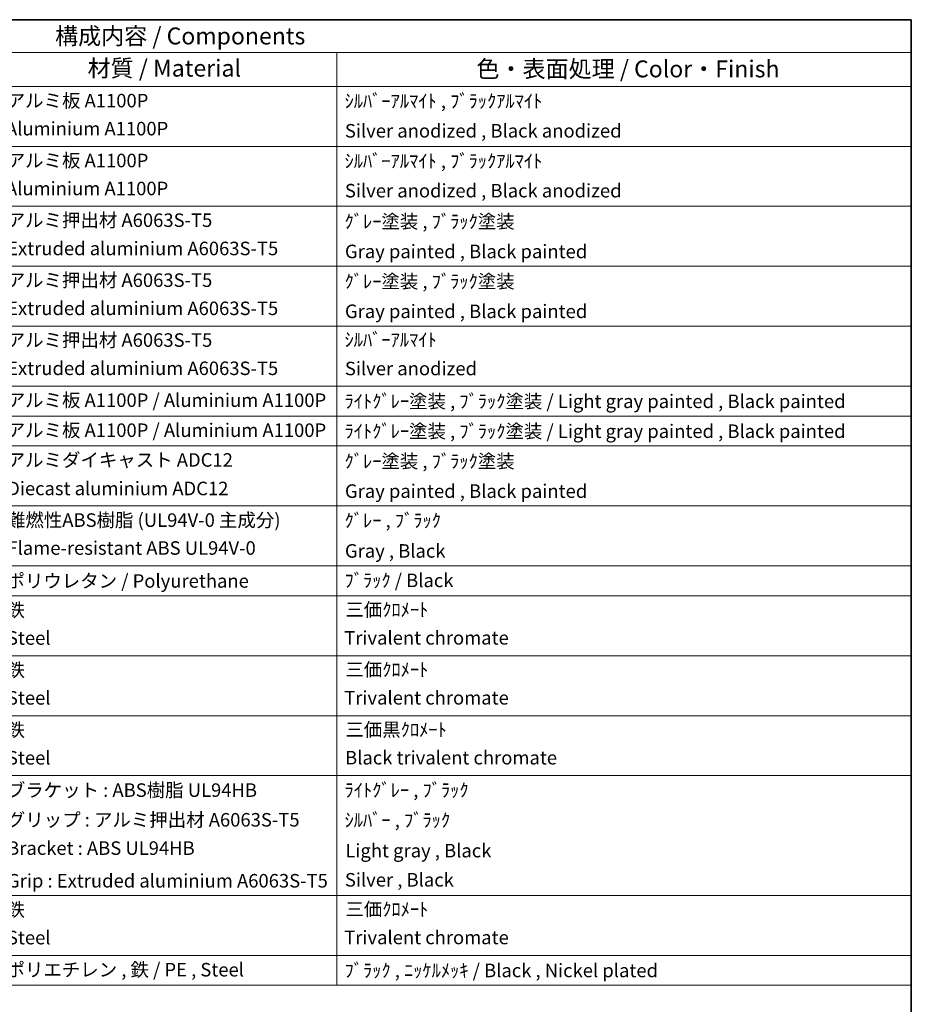
# Model space of a CAD drawing. Units: millimetres. Extents: x 6 to 14347, y 3 to 1830.
# Drawn here: x 1560 to 2352, y 815 to 1689 of the extents above; entities that cross this region are included whole.
import ezdxf

# ---------------------------------------------------------------- set-up
doc = ezdxf.new("R2010")
doc.units = ezdxf.units.MM
doc.layers.add('Border (ISO)', color=7, linetype='Continuous', lineweight=35)
doc.layers.add('Symbol (ISO)', color=7, linetype='Continuous', lineweight=18)
doc.styles.add('Note Text (TK)', font='MS PGothic.ttf')
doc.styles.add('Note Text (TK2)', font='MS PGothic.ttf')

# ---------------------------------------------------------------- blocks, each defined once
blk = doc.blocks.new('図面枠 tk図枠')
at = {"layer": 'Border (ISO)'}
for p, q in [((14.5, 289), (405.5, 289)), ((405.5, 289), (405.5, 8))]:
    blk.add_line(p, q, dxfattribs=at)
blk = doc.blocks.new('構成内容 _ Components')
at = {"layer": 'Symbol (ISO)'}
for p, q in [((405.5, 289), (190.5, 289)), ((405.5, 289), (405.5, 284.16)), ((405.5, 284.16), (190.5, 284.16)), ((320.5, 284.16), (320.5, 279.12)), ((405.5, 284.16), (405.5, 279.12)), ((405.5, 279.12), (190.5, 279.12)), ((320.5, 279.12), (320.5, 146.14)), ((405.5, 279.12), (405.5, 146.14)), ((405.5, 270.25), (190.5, 270.25)), ((405.5, 261.39), (190.5, 261.39)), ((405.5, 252.52), (190.5, 252.52)), ((405.5, 243.66), (190.5, 243.66)), ((405.5, 234.79), (190.5, 234.79)), ((405.5, 230.36), (190.5, 230.36)), ((405.5, 225.93), (190.5, 225.93)), ((405.5, 217.06), (190.5, 217.06)), ((405.5, 208.19), (190.5, 208.19)), ((405.5, 203.76), (190.5, 203.76)), ((405.5, 194.9), (190.5, 194.9)), ((405.5, 186.03), (190.5, 186.03)), ((405.5, 177.16), (190.5, 177.16)), ((405.5, 159.43), (190.5, 159.43)), ((405.5, 150.57), (190.5, 150.57)), ((405.5, 146.14), (190.5, 146.14))]:
    blk.add_line(p, q, dxfattribs=at)
at = {"layer": 'Symbol (ISO)', "color": 7, "attachment_point": 7}
for s, insert, char_height, style in [('構成内容 / Components', (278.81, 284.56), 2.5, 'Note Text (TK)'), ('材質 / Material', (283.62, 279.8), 2.5, 'Note Text (TK)'), ('色・表面処理 / Color・Finish', (341.15, 279.69), 2.5, 'Note Text (TK)'), ('アルミ板 A1100P', (271.65, 275.4), 2, 'Note Text (TK2)'), ('ｼﾙﾊﾞｰｱﾙﾏｲﾄ , ﾌﾞﾗｯｸｱﾙﾏｲﾄ', (321.64, 275.34), 2, 'Note Text (TK2)'), ('Aluminium A1100P', (271.54, 271.26), 2, 'Note Text (TK2)'), ('Silver anodized , Black anodized', (321.69, 270.94), 2, 'Note Text (TK2)'), ('アルミ板 A1100P', (271.65, 266.54), 2, 'Note Text (TK2)'), ('ｼﾙﾊﾞｰｱﾙﾏｲﾄ , ﾌﾞﾗｯｸｱﾙﾏｲﾄ', (321.64, 266.47), 2, 'Note Text (TK2)'), ('Aluminium A1100P', (271.54, 262.4), 2, 'Note Text (TK2)'), ('Silver anodized , Black anodized', (321.69, 262.08), 2, 'Note Text (TK2)'), ('アルミ押出材 A6063S-T5', (271.65, 257.71), 2, 'Note Text (TK2)'), ('ｸﾞﾚｰ塗装 , ﾌﾞﾗｯｸ塗装', (321.64, 257.52), 2, 'Note Text (TK2)'), ('Extruded aluminium A6063S-T5', (271.72, 253.53), 2, 'Note Text (TK2)'), ('Gray painted , Black painted', (321.7, 253.09), 2, 'Note Text (TK2)'), ('アルミ押出材 A6063S-T5', (271.65, 248.84), 2, 'Note Text (TK2)'), ('ｸﾞﾚｰ塗装 , ﾌﾞﾗｯｸ塗装', (321.64, 248.65), 2, 'Note Text (TK2)'), ('Extruded aluminium A6063S-T5', (271.72, 244.67), 2, 'Note Text (TK2)'), ('Gray painted , Black painted', (321.7, 244.23), 2, 'Note Text (TK2)'), ('アルミ押出材 A6063S-T5', (271.65, 239.98), 2, 'Note Text (TK2)'), ('ｼﾙﾊﾞｰｱﾙﾏｲﾄ', (321.64, 240.02), 2, 'Note Text (TK2)'), ('Extruded aluminium A6063S-T5', (271.72, 235.8), 2, 'Note Text (TK2)'), ('Silver anodized', (321.69, 235.77), 2, 'Note Text (TK2)'), ('アルミ板 A1100P / Aluminium A1100P', (271.65, 231.08), 2, 'Note Text (TK2)'), ('ﾗｲﾄｸﾞﾚｰ塗装 , ﾌﾞﾗｯｸ塗装 / Light gray painted , Black painted', (321.64, 230.92), 2, 'Note Text (TK2)'), ('アルミ板 A1100P / Aluminium A1100P', (271.65, 226.64), 2, 'Note Text (TK2)'), ('ﾗｲﾄｸﾞﾚｰ塗装 , ﾌﾞﾗｯｸ塗装 / Light gray painted , Black painted', (321.64, 226.49), 2, 'Note Text (TK2)'), ('アルミダイキャスト ADC12', (271.65, 222.24), 2, 'Note Text (TK2)'), ('ｸﾞﾚｰ塗装 , ﾌﾞﾗｯｸ塗装', (321.64, 222.05), 2, 'Note Text (TK2)'), ('Diecast aluminium ADC12', (271.72, 218.02), 2, 'Note Text (TK2)'), ('Gray painted , Black painted', (321.7, 217.63), 2, 'Note Text (TK2)'), ('難燃性ABS樹脂 (UL94V-0 主成分)', (271.69, 213.34), 2, 'Note Text (TK2)'), ('ｸﾞﾚｰ , ﾌﾞﾗｯｸ', (321.64, 213.28), 2, 'Note Text (TK2)'), ('Flame-resistant ABS UL94V-0', (271.76, 209.21), 2, 'Note Text (TK2)'), ('Gray , Black', (321.7, 208.78), 2, 'Note Text (TK2)'), ('ポリウレタン / Polyurethane', (271.62, 204.34), 2, 'Note Text (TK2)'), ('ﾌﾞﾗｯｸ / Black', (321.64, 204.42), 2, 'Note Text (TK2)'), ('鉄', (271.62, 200.04), 2, 'Note Text (TK2)'), ('三価ｸﾛﾒｰﾄ', (321.76, 200.09), 2, 'Note Text (TK2)'), ('Steel', (271.69, 195.9), 2, 'Note Text (TK2)'), ('Trivalent chromate', (321.59, 195.92), 2, 'Note Text (TK2)'), ('鉄', (271.62, 191.18), 2, 'Note Text (TK2)'), ('三価ｸﾛﾒｰﾄ', (321.76, 191.23), 2, 'Note Text (TK2)'), ('Steel', (271.69, 187.04), 2, 'Note Text (TK2)'), ('Trivalent chromate', (321.59, 187.05), 2, 'Note Text (TK2)'), ('鉄', (271.62, 182.31), 2, 'Note Text (TK2)'), ('三価黒ｸﾛﾒｰﾄ', (321.76, 182.34), 2, 'Note Text (TK2)'), ('Steel', (271.69, 178.17), 2, 'Note Text (TK2)'), ('Black trivalent chromate', (321.72, 178.19), 2, 'Note Text (TK2)'), ('ブラケット : ABS樹脂 UL94HB', (271.67, 173.39), 2, 'Note Text (TK2)'), ('ﾗｲﾄｸﾞﾚｰ , ﾌﾞﾗｯｸ', (321.64, 173.39), 2, 'Note Text (TK2)'), ('グリップ : アルミ押出材 A6063S-T5', (271.67, 169), 2, 'Note Text (TK2)'), ('ｼﾙﾊﾞｰ , ﾌﾞﾗｯｸ', (321.64, 168.95), 2, 'Note Text (TK2)'), ('Bracket : ABS UL94HB', (271.72, 164.81), 2, 'Note Text (TK2)'), ('Light gray , Black', (321.76, 164.44), 2, 'Note Text (TK2)'), ('Grip : Extruded aluminium A6063S-T5', (271.7, 159.98), 2, 'Note Text (TK2)'), ('Silver , Black', (321.69, 160.12), 2, 'Note Text (TK2)'), ('鉄', (271.62, 155.71), 2, 'Note Text (TK2)'), ('三価ｸﾛﾒｰﾄ', (321.76, 155.77), 2, 'Note Text (TK2)'), ('Steel', (271.69, 151.57), 2, 'Note Text (TK2)'), ('Trivalent chromate', (321.59, 151.59), 2, 'Note Text (TK2)'), ('ポリエチレン , 鉄 / PE , Steel', (271.62, 146.82), 2, 'Note Text (TK2)'), ('ﾌﾞﾗｯｸ , ﾆｯｹﾙﾒｯｷ / Black , Nickel plated', (321.64, 146.71), 2, 'Note Text (TK2)')]:
    blk.add_mtext(s, dxfattribs=dict(at, insert=insert, char_height=char_height, style=style))

msp = doc.modelspace()

# ---------------------------------------------------------------- block references
at = {"xscale": 6, "yscale": 6, "zscale": 6}
msp.add_blockref('図面枠 tk図枠', (-81.4072, -44.898), dxfattribs=at)
at = {"layer": 'Symbol (ISO)', "xscale": 6, "yscale": 6, "zscale": 6}
msp.add_blockref('構成内容 _ Components', (-81.4072, -44.898), dxfattribs=at)

doc.saveas('drawing.dxf')
